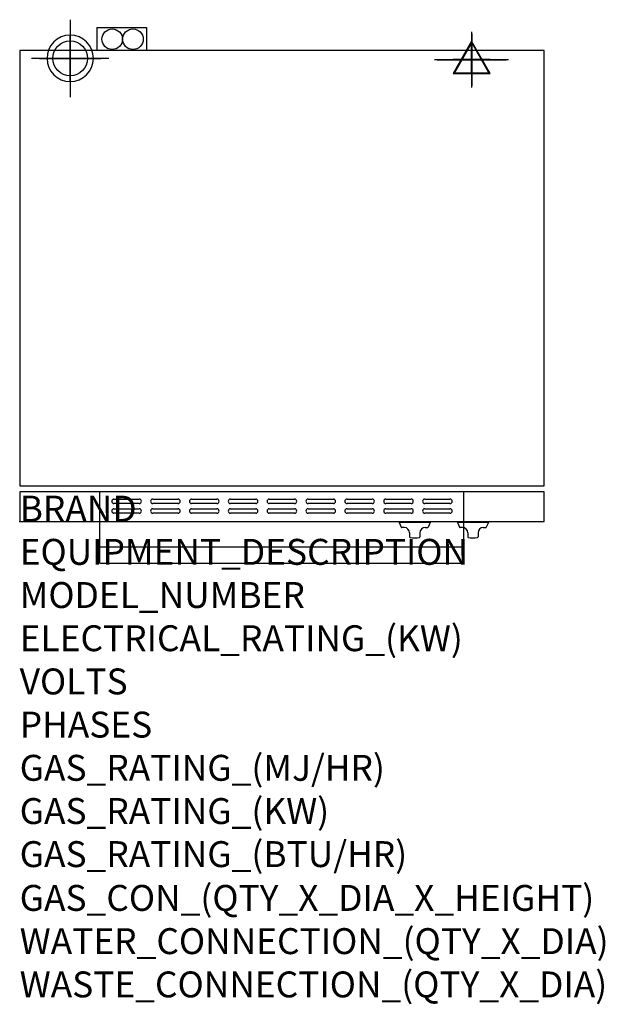
# Model space of a CAD drawing. Extents: x 0 to 904, y -745 to 775.
import ezdxf

# ---------------------------------------------------------------- set-up
doc = ezdxf.new("R2010")
doc.units = 0
doc.header["$LTSCALE"] = 2.5
doc.layers.get('0').update_dxf_attribs({"linetype": 'CONTINUOUS'})
for name, color, linetype in [('Moffat_2D_Electrical', 6, 'CONTINUOUS'), ('Moffat_2D_Hyd', 3, 'CONTINUOUS'), ('Moffat_3D_Electrical', 6, 'CONTINUOUS'), ('Moffat_3D_Hyd', 3, 'CONTINUOUS'), ('Moffat_Detail', 5, 'CONTINUOUS'), ('Moffat_Profile', 1, 'CONTINUOUS')]:
    doc.layers.add(name, color=color, linetype=linetype)
doc.layers.add('Moffat_Notes', color=2, linetype='CONTINUOUS', plot=False)
doc.styles.get("Standard").update_dxf_attribs({"font": 'txt.shx'})

# ---------------------------------------------------------------- blocks, each defined once
blk = doc.blocks.new('ELECTRICAL CONNECTION')
at = {"layer": 'Moffat_2D_Electrical'}
for p, q in [((0, 40), (0, -40)), ((0, 26.7), (-26.7, -20)), ((26.7, -20), (0, 26.7)), ((-53.3, 0), (53.3, 0)), ((-26.7, -20), (26.7, -20))]:
    blk.add_line(p, q, dxfattribs=at)
blk = doc.blocks.new('3D Elec Con')
at = {"layer": 'Moffat_3D_Electrical'}
for p, q in [((0, 42.9), (0, -42.9)), ((0, 28.6), (-28.6, -21.4)), ((28.6, -21.4), (0, 28.6)), ((-28.6, -21.4), (28.6, -21.4))]:
    blk.add_line(p, q, dxfattribs=at)
at = {"layer": 'Moffat_3D_Electrical', "extrusion": (1, 6.12303e-17, 6.12303e-17)}
for p, q in [((0, 28.6), (0, -21.4, 28.6)), ((0, -21.4, -28.6), (0, 28.6)), ((0, -21.4, 28.6), (0, -21.4, -28.6))]:
    blk.add_line(p, q, dxfattribs=at)
at = {"layer": 'Moffat_3D_Electrical', "extrusion": (0, 1, 2.22045e-16)}
for p, q in [((-57.1, 0), (57.1, 0)), ((0, 0, -28.6), (-28.6, 0, 21.4)), ((0, 0, -42.9), (0, 0, 42.9)), ((28.6, 0, 21.4), (0, 0, -28.6)), ((-28.6, 0, 21.4), (28.6, 0, 21.4))]:
    blk.add_line(p, q, dxfattribs=at)
blk = doc.blocks.new('3D Electrical')
blk.add_blockref('3D Elec Con', (0, 0))
blk = doc.blocks.new('SS WATER CONNECTION')
at = {"layer": 'Moffat_2D_Hyd'}
for p, q in [((0, 47.2), (0, -47.2)), ((-63, 0), (63, 0))]:
    blk.add_line(p, q, dxfattribs=at)
blk.add_circle((0, 0), 35.8, dxfattribs=at)
blk = doc.blocks.new('3D_WATER_CONNECTION')
at = {"layer": 'Moffat_3D_Hyd', "extrusion": (-1, 6.12303e-17, 0)}
blk.add_line((0, 35.28), (0, -35.28), dxfattribs=at)
at = {"layer": 'Moffat_3D_Hyd', "extrusion": (0, 1, 0)}
for p, q in [((35.28, 0), (-35.28, 0)), ((0, 0, -35.28), (0, 0, 35.28))]:
    blk.add_line(p, q, dxfattribs=at)
at = {"layer": 'Moffat_3D_Hyd'}
blk.add_circle((0, 0), 21.17, dxfattribs=at)
at = {"layer": 'Moffat_3D_Hyd', "extrusion": (1, 0, 0)}
blk.add_circle((0, 0), 21.17, dxfattribs=at)
at = {"layer": 'Moffat_3D_Hyd', "extrusion": (0, 1, 0)}
blk.add_circle((0, 0), 21.17, dxfattribs=at)

msp = doc.modelspace()

# ---------------------------------------------------------------- linework, layer by layer
msp.add_point((0, 0))
msp.add_point((0, 0))
at = {"layer": 'Moffat_Detail'}
for p, q in [((124, 0), (124, 46.2)), ((686, 0), (686, 46.2)), ((145.5, 34.8), (184.5, 34.8)), ((205.5, 34.8), (244.5, 34.8)), ((265.5, 34.8), (304.5, 34.8)), ((325.5, 34.8), (364.5, 34.8)), ((385.5, 34.8), (424.5, 34.8)), ((445.5, 34.8), (484.5, 34.8)), ((505.5, 34.8), (544.5, 34.8)), ((565.5, 34.8), (604.5, 34.8)), ((625.5, 34.8), (664.5, 34.8)), ((184.5, 27.8), (145.5, 27.8)), ((145.5, 19.8), (184.5, 19.8)), ((244.5, 27.8), (205.5, 27.8)), ((205.5, 19.8), (244.5, 19.8)), ((304.5, 27.8), (265.5, 27.8)), ((265.5, 19.8), (304.5, 19.8)), ((364.5, 27.8), (325.5, 27.8)), ((325.5, 19.8), (364.5, 19.8)), ((424.5, 27.8), (385.5, 27.8)), ((385.5, 19.8), (424.5, 19.8)), ((484.5, 27.8), (445.5, 27.8)), ((445.5, 19.8), (484.5, 19.8)), ((544.5, 27.8), (505.5, 27.8)), ((505.5, 19.8), (544.5, 19.8)), ((604.5, 27.8), (565.5, 27.8)), ((565.5, 19.8), (604.5, 19.8)), ((664.5, 27.8), (625.5, 27.8)), ((625.5, 19.8), (664.5, 19.8)), ((184.5, 12.8), (145.5, 12.8)), ((244.5, 12.8), (205.5, 12.8)), ((304.5, 12.8), (265.5, 12.8)), ((364.5, 12.8), (325.5, 12.8)), ((424.5, 12.8), (385.5, 12.8)), ((484.5, 12.8), (445.5, 12.8)), ((544.5, 12.8), (505.5, 12.8)), ((604.5, 12.8), (565.5, 12.8)), ((664.5, 12.8), (625.5, 12.8))]:
    msp.add_line(p, q, dxfattribs=at)
for centre, start, end in [((145.6, 31.3), 91.15, 268.85), ((184.4, 31.3), 271.1255, 88.8745), ((205.6, 31.3), 91.15, 268.85), ((244.4, 31.3), 271.1255, 88.8745), ((265.6, 31.3), 91.15, 268.85), ((304.4, 31.3), 271.1255, 88.8745), ((325.6, 31.3), 91.15, 268.85), ((364.4, 31.3), 271.1255, 88.8745), ((385.6, 31.3), 91.15, 268.85), ((424.4, 31.3), 271.1255, 88.8745), ((445.6, 31.3), 91.15, 268.85), ((484.4, 31.3), 271.1255, 88.8745), ((505.6, 31.3), 91.15, 268.85), ((544.4, 31.3), 271.1255, 88.8745), ((565.6, 31.3), 91.15, 268.85), ((604.4, 31.3), 271.1255, 88.8745), ((625.6, 31.3), 91.15, 268.85), ((664.4, 31.3), 271.1255, 88.8745), ((145.6, 16.3), 91.15, 268.85), ((184.4, 16.3), 271.1255, 88.8745), ((205.6, 16.3), 91.15, 268.85), ((244.4, 16.3), 271.1255, 88.8745), ((265.6, 16.3), 91.15, 268.85), ((304.4, 16.3), 271.1255, 88.8745), ((325.6, 16.3), 91.15, 268.85), ((364.4, 16.3), 271.1255, 88.8745), ((385.6, 16.3), 91.15, 268.85), ((424.4, 16.3), 271.1255, 88.8745), ((445.6, 16.3), 91.15, 268.85), ((484.4, 16.3), 271.1255, 88.8745), ((505.6, 16.3), 91.15, 268.85), ((544.4, 16.3), 271.1255, 88.8745), ((565.6, 16.3), 91.15, 268.85), ((604.4, 16.3), 271.1255, 88.8745), ((625.6, 16.3), 91.15, 268.85), ((664.4, 16.3), 271.1255, 88.8745)]:
    msp.add_arc(centre, 3.5, start, end, dxfattribs=at)
at = {"layer": 'Moffat_Profile'}
for p, q in [((119, 762.5), (196, 762.5)), ((119, 762.5), (119, 727)), ((154, 762.5), (196, 762.5)), ((196, 762.5), (196, 727)), ((196, 762.5), (196, 727)), ((124, -64), (124, 0)), ((586, -0.5), (586, -1.5)), ((634, -0.5), (586, -0.5)), ((634, -1.5), (586, -1.5)), ((586, -1.5), (589.3, -8.6)), ((594, -9.2), (590.2, -9.2)), ((626, -9.2), (629.7, -9.2)), ((634, -1.5), (630.6, -8.6)), ((634, -0.5), (634, -1.5)), ((676, -0.5), (676, -1.5)), ((724, -0.5), (676, -0.5)), ((724, -1.5), (676, -1.5)), ((676, -1.5), (679.3, -8.6)), ((684, -9.2), (680.2, -9.2)), ((686, -64), (686, 0)), ((716, -9.2), (719.7, -9.2)), ((724, -1.5), (720.6, -8.6)), ((724, -0.5), (724, -1.5)), ((602, -17.2), (602, -23.5)), ((618, -17.2), (618, -23.5)), ((692, -17.2), (692, -23.5)), ((708, -17.2), (708, -23.5)), ((124, -39), (686, -39)), ((124, -64), (686, -64))]:
    msp.add_line(p, q, dxfattribs=at)
for points in [[(0, 55), (810, 55), (810, 727), (0, 727)], [(0, 46.2), (0, 0), (810, 0), (810, 46.2)]]:
    msp.add_lwpolyline(points, close=True, dxfattribs=at)
for centre in [(142.9, 744.5), (174.9, 744.5)]:
    msp.add_circle(centre, 15.9, dxfattribs=at)
for centre, radius, start, end in [((590.2, -8.2), 1, 205, 270), ((594, -17.2), 8, 0, 90), ((626, -17.2), 8, 90, 180), ((629.7, -8.2), 1, 270, 335), ((680.2, -8.2), 1, 205, 270), ((684, -17.2), 8, 0, 90), ((716, -17.2), 8, 90, 180), ((719.7, -8.2), 1, 270, 335), ((603, -23.5), 1, 180, 258.7857), ((610, 11.8), 37, 258.7857, 281.2143), ((617, -23.5), 1, 281.2143, 0), ((693, -23.5), 1, 180, 258.7857), ((700, 11.8), 37, 258.7857, 281.2143), ((707, -23.5), 1, 281.2143, 0)]:
    msp.add_arc(centre, radius, start, end, dxfattribs=at)

# ---------------------------------------------------------------- block references
msp.add_blockref('ELECTRICAL CONNECTION', (698, 712.8))
at = {"layer": 'Moffat_2D_Hyd', "xscale": 0.75, "yscale": 0.75, "zscale": 0.75}
msp.add_blockref('SS WATER CONNECTION', (78, 715), dxfattribs=at)
at = {"layer": 'Moffat_3D_Electrical'}
for p in [(697.8, 713, 569), (697.8, 713, 1208)]:
    msp.add_blockref('3D Electrical', p, dxfattribs=at)
at = {"layer": 'Moffat_3D_Hyd', "extrusion": (-2.52637e-16, -1, -1.29363e-15), "xscale": 1.691183791593232, "yscale": 1.691183791593232, "zscale": 1.691183791593232, "rotation": 270}
for p in [(78, 465.7, -715), (78, 1104.7, -715)]:
    msp.add_blockref('3D_WATER_CONNECTION', p, dxfattribs=at)

# ---------------------------------------------------------------- texts
at = {"layer": 'Moffat_Notes', "flags": 3}
for tag, p, s in [('BRAND', (0, 0), 'TURBOFAN'), ('EQUIPMENT_DESCRIPTION', (0, -66.7), '2 X 4 TRAY ELECTRIC CONVECTION OVENS ON STAND'), ('MODEL_NUMBER', (0, -133.3), 'E28D4 / 2'), ('ELECTRICAL_RATING_(KW)', (0, -200), '2 X 6.0'), ('VOLTS', (0, -266.7), '220/230-240'), ('PHASES', (0, -333.3), '1'), ('GAS_RATING_(MJ/HR)', (0, -400), 'N/A'), ('GAS_RATING_(KW)', (0, -466.7), 'N/A'), ('GAS_RATING_(BTU/HR)', (0, -533.2), 'N/A'), ('GAS_CON_(QTY_X_DIA_X_HEIGHT)', (0, -600.8), 'N/A'), ('WATER_CONNECTION_(QTY_X_DIA)', (0, -667.5), '2 X R 3/4 MALE'), ('WASTE_CONNECTION_(QTY_X_DIA)', (0, -734.3), 'N/A')]:
    msp.add_attdef(tag, p, s, height=40, dxfattribs=at)

doc.saveas('drawing.dxf')
